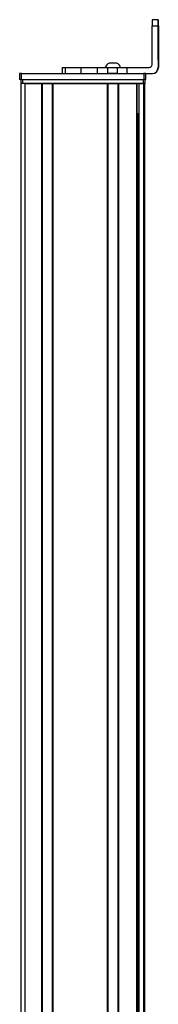
# Model space of a CAD drawing. Extents: x -133 to 1375, y -1285 to 2086.
# Drawn here: x 1306 to 1375, y 1243 to 1737 of the extents above; entities that cross this region are included whole.
import ezdxf

# ---------------------------------------------------------------- set-up
doc = ezdxf.new("R2010")
doc.units = 0
doc.layers.get('0').update_dxf_attribs({"linetype": 'CONTINUOUS'})

msp = doc.modelspace()

# ---------------------------------------------------------------- linework, layer by layer
at = {"color": 7, "ltscale": 0.075}
for p, q in [((1372.317627, 1734.042725), (1375.317627, 1734.042725)), ((1375.324219, 1737.042725), (1372.324219, 1737.042725)), ((1305.77832, 1710.042725), (1305.77832, 1707.042725)), ((1306.77832, 1707.042725), (1306.77832, 1710.042725)), ((1327.159912, 1713.042725), (1327.159912, 1710.042725)), ((1328.600708, 1713.042725), (1328.600708, 1710.042725)), ((1336.669678, 1710.042725), (1336.669678, 1713.042725)), ((1344.846558, 1710.042725), (1344.846558, 1713.042725)), ((1349.90625, 1713.042725), (1349.90625, 1710.042725)), ((1354.962402, 1710.042725), (1354.962402, 1713.042725)), ((1359.826782, 1710.042725), (1359.826782, 1713.042725)), ((1368.177734, 1710.042725), (1368.177734, 1707.042725)), ((1369.177734, 1707.042725), (1369.177734, 1710.042725))]:
    msp.add_line(p, q, dxfattribs=at)
at = {"color": 7, "ltscale": 0.4875}
msp.add_line((1372.317627, 1714.542725), (1372.317627, 1734.042725), dxfattribs=at)
at = {"color": 7}
for p, q in [((1375.317627, 1734.042725), (1375.317627, 1713.042725)), ((1375.433472, 1734.042725), (1375.433472, 1713.042725)), ((1306.77832, 1710.042725), (1368.177734, 1710.042725)), ((1306.604248, -644.880127), (1306.604248, 1705.042725)), ((1306.77832, 1707.042725), (1368.177734, 1707.042725)), ((1307.404175, 1707.042725), (1367.803589, 1707.042725)), ((1367.803589, 1705.042725), (1307.404175, 1705.042725)), ((1308.604248, -643.065796), (1308.604248, 1705.042725)), ((1316.953979, -642.957275), (1316.953979, 1705.042725)), ((1317.253906, -642.957275), (1317.253906, 1705.042725)), ((1322.354004, -642.957275), (1322.354004, 1705.042725)), ((1322.654053, -642.957275), (1322.654053, 1705.042725)), ((1322.654053, 1705.042725), (1349.896606, 1705.042725)), ((1349.896606, -642.957275), (1349.896606, 1705.042725)), ((1350.196533, -642.957275), (1350.196533, 1705.042725)), ((1355.296631, -642.957275), (1355.296631, 1705.042725)), ((1355.59668, -642.957275), (1355.59668, 1705.042725)), ((1364.552368, -642.957275), (1364.552368, 1705.042725)), ((1364.852295, -642.957275), (1364.852295, 1705.042725)), ((1365.749878, -642.957275), (1365.749878, 1705.042725)), ((1368.225952, -644.187378), (1368.225952, 1705.042725)), ((1368.603516, -644.880249), (1368.603516, 1705.042725)), ((1365.527588, -642.957275), (1365.527588, 1690.042725))]:
    msp.add_line(p, q, dxfattribs=at)
at = {"color": 7, "ltscale": 0.000943}
for p, q in [((1375.324219, 1737.042725), (1375.361938, 1737.042725)), ((1375.38916, 1737.042725), (1375.42688, 1737.042725))]:
    msp.add_line(p, q, dxfattribs=at)
at = {"color": 7, "ltscale": 0.000681}
msp.add_line((1375.361938, 1737.042725), (1375.38916, 1737.042725), dxfattribs=at)
at = {"color": 7, "ltscale": 0.35}
for p, q in [((1375.368408, 1734.042725), (1375.368408, 1720.042725)), ((1375.38269, 1720.042725), (1375.38269, 1734.042725))]:
    msp.add_line(p, q, dxfattribs=at)
at = {"color": 7, "ltscale": 0.000357}
for p, q in [((1375.368408, 1734.042725), (1375.38269, 1734.042725)), ((1375.368408, 1720.042725), (1375.38269, 1720.042725))]:
    msp.add_line(p, q, dxfattribs=at)
at = {"color": 7, "ltscale": 0.001736}
msp.add_line((1350.739014, 1715.242676), (1350.669556, 1715.24292), dxfattribs=at)
at = {"color": 7, "ltscale": 0.000311}
msp.add_line((1350.751465, 1715.242676), (1350.739014, 1715.242676), dxfattribs=at)
at = {"color": 7, "ltscale": 0.089978}
msp.add_line((1354.351318, 1715.242676), (1350.752197, 1715.242676), dxfattribs=at)
at = {"color": 7, "ltscale": 0.006775}
msp.add_line((1354.622314, 1715.242676), (1354.351318, 1715.242676), dxfattribs=at)
at = {"color": 7, "ltscale": 0.025}
for p, q in [((1306.77832, 1710.042725), (1305.77832, 1710.042725)), ((1369.177734, 1710.042725), (1368.177734, 1710.042725)), ((1306.77832, 1707.042725), (1305.77832, 1707.042725)), ((1306.404175, 1707.042725), (1307.404175, 1707.042725)), ((1307.404175, 1705.042725), (1306.404175, 1705.042725)), ((1367.803589, 1707.042725), (1368.803589, 1707.042725)), ((1368.803589, 1705.042725), (1367.803589, 1705.042725)), ((1369.177734, 1707.042725), (1368.177734, 1707.042725))]:
    msp.add_line(p, q, dxfattribs=at)
at = {"color": 7, "ltscale": 0.03602}
msp.add_line((1327.159912, 1713.042725), (1328.600708, 1713.042725), dxfattribs=at)
at = {"color": 7, "ltscale": 0.192999}
msp.add_line((1328.600708, 1713.042725), (1336.320679, 1713.042725), dxfattribs=at)
at = {"color": 7, "ltscale": 0.008725}
for p, q in [((1336.320679, 1713.042725), (1336.669678, 1713.042725)), ((1336.669678, 1710.042725), (1336.320679, 1710.042725))]:
    msp.add_line(p, q, dxfattribs=at)
at = {"color": 7, "ltscale": 0.204422}
for p, q in [((1336.669678, 1713.042725), (1344.846558, 1713.042725)), ((1336.669678, 1710.042725), (1344.846558, 1710.042725))]:
    msp.add_line(p, q, dxfattribs=at)
at = {"color": 7, "ltscale": 0.003342}
for p, q in [((1344.846558, 1713.042725), (1344.980225, 1713.042725)), ((1344.846558, 1710.042725), (1344.980225, 1710.042725))]:
    msp.add_line(p, q, dxfattribs=at)
at = {"color": 7, "ltscale": 0.123151}
for p, q in [((1344.980225, 1713.042725), (1349.90625, 1713.042725)), ((1344.980225, 1710.042725), (1349.90625, 1710.042725))]:
    msp.add_line(p, q, dxfattribs=at)
at = {"color": 7, "ltscale": 0.063165}
for p, q in [((1349.90625, 1713.042725), (1352.432861, 1713.042725)), ((1352.432861, 1710.042725), (1349.90625, 1710.042725))]:
    msp.add_line(p, q, dxfattribs=at)
at = {"color": 7, "ltscale": 0.063239}
for p, q in [((1352.432861, 1713.042725), (1354.962402, 1713.042725)), ((1354.962402, 1710.042725), (1352.432861, 1710.042725))]:
    msp.add_line(p, q, dxfattribs=at)
at = {"color": 7, "ltscale": 0.121609}
for p, q in [((1354.962402, 1713.042725), (1359.826782, 1713.042725)), ((1354.962402, 1710.042725), (1359.826782, 1710.042725))]:
    msp.add_line(p, q, dxfattribs=at)
at = {"color": 7, "ltscale": 0.274771}
msp.add_line((1359.826782, 1713.042725), (1370.817627, 1713.042725), dxfattribs=at)
at = {"color": 7, "ltscale": 0.312271}
msp.add_line((1359.826782, 1710.042725), (1372.317627, 1710.042725), dxfattribs=at)
at = {"color": 7, "ltscale": 0.002899}
msp.add_line((1372.317627, 1710.042725), (1372.433594, 1710.042725), dxfattribs=at)
at = {"color": 7, "ltscale": 0.002896}
msp.add_line((1375.433472, 1713.042725), (1375.317627, 1713.042725), dxfattribs=at)
at = {"color": 7, "ltscale": 0.05}
for p, q in [((1306.404175, 1707.042725), (1306.404175, 1705.042725)), ((1308.604248, 1705.042725), (1306.604248, 1705.042725)), ((1307.404175, 1705.042725), (1307.404175, 1707.042725)), ((1367.803589, 1707.042725), (1367.803589, 1705.042725)), ((1368.803589, 1705.042725), (1368.803589, 1707.042725))]:
    msp.add_line(p, q, dxfattribs=at)
at = {"color": 7, "ltscale": 0.208743}
msp.add_line((1308.604248, 1705.042725), (1316.953979, 1705.042725), dxfattribs=at)
at = {"color": 7, "ltscale": 0.007498}
for p, q in [((1317.253906, 1705.042725), (1316.953979, 1705.042725)), ((1350.196533, 1705.042725), (1349.896606, 1705.042725)), ((1364.852295, 1705.042725), (1364.552368, 1705.042725)), ((1368.603516, 1705.042725), (1368.303589, 1705.042725))]:
    msp.add_line(p, q, dxfattribs=at)
at = {"color": 7, "ltscale": 0.127502}
for p, q in [((1317.253906, 1705.042725), (1322.354004, 1705.042725)), ((1350.196533, 1705.042725), (1355.296631, 1705.042725))]:
    msp.add_line(p, q, dxfattribs=at)
at = {"color": 7, "ltscale": 0.007501}
for p, q in [((1322.654053, 1705.042725), (1322.354004, 1705.042725)), ((1355.59668, 1705.042725), (1355.296631, 1705.042725))]:
    msp.add_line(p, q, dxfattribs=at)
at = {"color": 7, "ltscale": 0.024481}
msp.add_line((1351.666504, 1705.042725), (1350.687256, 1705.042725), dxfattribs=at)
at = {"color": 7, "ltscale": 0.075519}
msp.add_line((1354.687256, 1705.042725), (1351.666504, 1705.042725), dxfattribs=at)
at = {"color": 7, "ltscale": 0.223892}
msp.add_line((1355.59668, 1705.042725), (1364.552368, 1705.042725), dxfattribs=at)
at = {"color": 7, "ltscale": 0.005557}
msp.add_line((1365.749878, 1705.042725), (1365.527588, 1705.042725), dxfattribs=at)
at = {"color": 7, "ltscale": 0.061902}
msp.add_line((1365.749878, 1705.042725), (1368.225952, 1705.042725), dxfattribs=at)
at = {"color": 7, "ltscale": 0.001941}
msp.add_line((1368.303589, 1705.042725), (1368.225952, 1705.042725), dxfattribs=at)
at = {"color": 7, "ltscale": 0.018152}
msp.add_line((1364.852295, 1690.042725), (1365.578369, 1690.042725), dxfattribs=at)
at = {"color": 7}
for centre, radius, start, end in [((1768.388306, 1734.905029), 396.070653, 179.690734, 180.124714), ((1771.312988, 1734.907471), 395.995397, 179.691035, 180.12511), ((1772.101074, 1734.908936), 396.718447, 179.691827, 180.12511), ((979.437378, 1734.907471), 395.996132, 359.874893, 0.308959), ((1352.604492, 1711.711914), 4.026311, 118.722826, 160.697494), ((1352.687256, 1711.711914), 4.026311, 118.724097, 160.697863), ((1352.687256, 1711.711914), 4.026311, 19.30214, 61.275901), ((1370.817627, 1714.542725), 1.500002, 270.000093, 359.999931), ((1372.317627, 1713.042725), 2.999999, 270.000025, 0.000023), ((1372.433594, 1713.042725), 2.999999, 270.000127, 0.000018)]:
    msp.add_arc(centre, radius, start, end, dxfattribs=at)
for centre, major_axis, start_param, end_param in [((1375.361938, 1734.042725), (0, 3), 4.7123889804, 6.2831853072), ((1375.375488, 1720.042725), (0, -3.25), 4.7123889804, 6.2831853072), ((1375.375488, 1720.042725), (0, -3.25), 0, 1.5707963268)]:
    msp.add_ellipse(centre, major_axis=major_axis, ratio=0.002184, start_param=start_param, end_param=end_param, dxfattribs=at)

doc.saveas('drawing.dxf')
